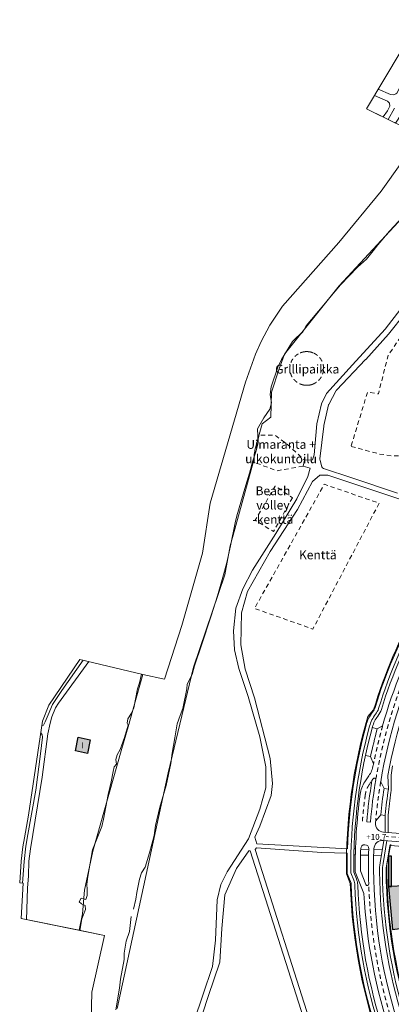
# Model space of a CAD drawing. Units: millimetres. Extents: x 25498451585 to 25499588662, y 6680990186 to 6682132685.
# Drawn here: x 25498451585 to 25498704191, y 6681463428 to 6682132685 of the extents above; entities that cross this region are included whole.
import ezdxf

# ---------------------------------------------------------------- set-up
doc = ezdxf.new("R2010")
doc.units = ezdxf.units.MM
doc.header["$MEASUREMENT"] = 0
doc.linetypes.add('KL', pattern=[5000, 3000, -2000])
for name, color, linetype, lineweight in [('011 Rantaviiva_Pen_No__44', 7, 'Continuous', 13), ('112 Kaava-alueen raja_Pen_No__10', 7, 'Continuous', 9), ('113 Korttelin raja 1_Pen_No__46', 7, 'Continuous', 18), ('124 Kerrosluku 1_Pen_No__1', 7, 'Continuous', 9), ('127 Korkeusasema 1_Pen_No__1', 7, 'Continuous', 9), ('210 Rakennukset VE1_Pen_No__90', 7, 'Continuous', 25), ('299 Minigolf 1_Pen_No__1', 7, 'Continuous', 9), ('299 Minigolf 1_Pen_No__44', 7, 'Continuous', 13), ('311 Kadun reunaviiva 1_Pen_No__44', 7, 'Continuous', 13), ('312 Kaistaviiva 1_Pen_No__44', 7, 'Continuous', 13)]:
    doc.layers.add(name, color=color, linetype=linetype, lineweight=lineweight)
doc.layers.add('210 Rakennukset VE1', color=7, linetype='Continuous')
doc.layers.add('210 Rakennukset VE1_Pen_No__154', color=7, linetype='Continuous', lineweight=9, true_color=0xffef80)
doc.layers.add('314 Kävely reunaviiva 1_Pen_No__66', color=7, linetype='Continuous', lineweight=18, true_color=0xa0a0a0)
doc.styles.add('GENERATED_STYLE_1', font='ARIALN.TTF')

# ---------------------------------------------------------------- blocks, each defined once
blk = doc.blocks.new('Morph_95', base_point=(25494636580.935841, 6680462274.418275))
at = {"layer": '210 Rakennukset VE1_Pen_No__154', "linetype": 'Continuous', "lineweight": 9, "true_color": 0xffef80}
blk.add_hatch(color=41, dxfattribs=at).paths.add_polyline_path([(25498716872.880798, 6681515915.249325), (25498714277.803261, 6681543971.160756), (25498702277.58894, 6681543419.679926), (25498704969.60931, 6681514315.699842)])
at = {"layer": '210 Rakennukset VE1_Pen_No__90', "color": 7, "linetype": 'Continuous', "lineweight": 25, "flags": 128}
for points in [[(25498714277.803261, 6681543971.160756), (25498702277.58894, 6681543419.679926)], [(25498702277.58894, 6681543419.679926), (25498704969.60931, 6681514315.699842)], [(25498716872.880798, 6681515915.249325), (25498714277.803261, 6681543971.160756)], [(25498704969.60931, 6681514315.699842), (25498716872.880798, 6681515915.249325)]]:
    blk.add_lwpolyline(points, dxfattribs=at)
blk = doc.blocks.new('Morph_98', base_point=(25494636580.935841, 6680462274.418275))
at = {"layer": '210 Rakennukset VE1_Pen_No__154', "linetype": 'Continuous', "lineweight": 9, "true_color": 0xffef80}
blk.add_hatch(color=41, dxfattribs=at).paths.add_polyline_path([(25498702277.58894, 6681564063.074228), (25498702277.58894, 6681543419.679926), (25498704277.58894, 6681543511.591757), (25498704277.58894, 6681564063.074228)])
at = {"layer": '210 Rakennukset VE1_Pen_No__90', "color": 7, "linetype": 'Continuous', "lineweight": 25, "flags": 128}
for points in [[(25498704277.58894, 6681564063.074228), (25498702277.58894, 6681564063.074228)], [(25498702277.58894, 6681564063.074228), (25498702277.58894, 6681543419.679926)], [(25498704277.58894, 6681543511.591757), (25498704277.58894, 6681564063.074228)], [(25498702277.58894, 6681543419.679926), (25498704277.58894, 6681543511.591757)]]:
    blk.add_lwpolyline(points, dxfattribs=at)
blk = doc.blocks.new('Morph_235', base_point=(25494636580.935841, 6680462274.418275))
at = {"layer": '210 Rakennukset VE1_Pen_No__154', "linetype": 'Continuous', "lineweight": 9, "true_color": 0xffef80}
blk.add_hatch(color=41, dxfattribs=at).paths.add_polyline_path([(25498491428.400002, 6681644900.5), (25498489426.723888, 6681635752.688769), (25498497582.023891, 6681633968.188769), (25498499583.700001, 6681643116)])
at = {"layer": '210 Rakennukset VE1_Pen_No__90', "color": 7, "linetype": 'Continuous', "lineweight": 25, "flags": 128}
for points in [[(25498489426.723888, 6681635752.688769), (25498491428.400002, 6681644900.5)], [(25498491428.400002, 6681644900.5), (25498499583.700001, 6681643116)], [(25498499583.700001, 6681643116), (25498497582.023891, 6681633968.188769)], [(25498497582.023891, 6681633968.188769), (25498489426.723888, 6681635752.688769)]]:
    blk.add_lwpolyline(points, dxfattribs=at)

msp = doc.modelspace()

# ---------------------------------------------------------------- linework, layer by layer
at = {"layer": '011 Rantaviiva_Pen_No__44', "color": 7, "linetype": 'Continuous', "lineweight": 13}
for points in [[(25498528839.563129, 6681528176.605932), (25498530615.447941, 6681534919.57218), (25498531271.316879, 6681539437.062719), (25498532970.45829, 6681548492.986033), (25498534362.161301, 6681552893.898479), (25498536926.209801, 6681556727.815909), (25498539910.615501, 6681566473.683759), (25498543090.740898, 6681578106.754489), (25498543893.456299, 6681584931.362819), (25498546795.1604, 6681597513.972269), (25498551072.347801, 6681612068.582089), (25498554410.64455, 6681627146.37288), (25498555254.917938, 6681634197.872994), (25498557097.87949, 6681644452.36249), (25498558627.173401, 6681654038.414169), (25498560586.799309, 6681659821.659974), (25498562436.0868, 6681664521.61677), (25498565286.241791, 6681677800.07031), (25498565530.716801, 6681681100.614758), (25498568789.631901, 6681687667.616489), (25498570449.953861, 6681693405.942081), (25498575200.661598, 6681707645.234531), (25498581816.197689, 6681727473.975467), (25498586089.965691, 6681741010.695248), (25498590017.11924, 6681755305.554457), (25498592354.479229, 6681763813.556886), (25498594983.3055, 6681774946.585429), (25498597951.685539, 6681790592.673842), (25498599221.856701, 6681795415.464844), (25498604544.57856, 6681814038.241647), (25498607858.78598, 6681824391.639215), (25498610057.663811, 6681832726.045192), (25498612386.311298, 6681839667.612959), (25498613664.94429, 6681845164.319242), (25498613322.058399, 6681854589.302649), (25498617463.999569, 6681861973.531635), (25498621574.03989, 6681867873.99491), (25498622720.711639, 6681872281.477904), (25498621907.762402, 6681877884.953249), (25498622508.154011, 6681883180.330584), (25498627105.880901, 6681896485.84402), (25498629561.952499, 6681901773.38751), (25498637092.97485, 6681914035.761274), (25498639575.683361, 6681916518.46979), (25498643978.2244, 6681920414.972279), (25498646252.112301, 6681924567.962499), (25498658263.413139, 6681938812.266746), (25498661295.809361, 6681942596.881243), (25498669606.577358, 6681952359.63149), (25498681225.18084, 6681964413.729662), (25498687244.369099, 6681970014.119248), (25498691909.246342, 6681975498.260999), (25498694971.661301, 6681979743.375238), (25498702960.75742, 6681988937.501788), (25498714680.222969, 6682001539.256005)], [(25498493882.919552, 6681521503.936759), (25498496205.107399, 6681527905.48129), (25498496120.617298, 6681530486.140459), (25498493572.9146, 6681531803.369109), (25498491929.627499, 6681533130.37659), (25498493448.722099, 6681535516.16737), (25498496623.955898, 6681534645.977569), (25498497413.958, 6681537464.138958), (25498497413.958, 6681541743.707927), (25498497254.003101, 6681544854.670829), (25498497864.105122, 6681550350.774277), (25498501012.9062, 6681568476.90718), (25498507384.611, 6681584390.934179), (25498508465.468201, 6681589181.375519), (25498511704.198399, 6681606128.943138), (25498513868.986, 6681614685.26841), (25498515045.537899, 6681621730.043369), (25498515906.670559, 6681624854.168269), (25498517429.653301, 6681626658.647469), (25498517035.0023, 6681629844.219199), (25498517908.544899, 6681633079.523809), (25498519950.256199, 6681636731.692039), (25498522864.838402, 6681644702.942379), (25498525323.2076, 6681653121.160499), (25498524704.478001, 6681654451.241199), (25498525059.036301, 6681657564.867478), (25498527492.88459, 6681661225.277928), (25498529152.517399, 6681665049.416529), (25498531712.536209, 6681677947.433087), (25498533111.6091, 6681682001.971309), (25498534495.351921, 6681687864.678706)], [(25498492461.372101, 6681513653.990108), (25498493882.919552, 6681521503.936759)], [(25498516927.422791, 6681459772.681338), (25498519485.388, 6681474426.14702), (25498520041.799301, 6681480452.94191), (25498522704.264599, 6681493774.13923), (25498522711.867001, 6681498114.25352), (25498523870.9874, 6681506357.703639), (25498526288.9104, 6681512971.644599), (25498527276.35844, 6681523096.378991)]]:
    msp.add_lwpolyline(points, dxfattribs=at)
at = {"layer": '112 Kaava-alueen raja_Pen_No__10', "color": 7, "linetype": 'Continuous', "lineweight": 9, "flags": 128}
msp.add_lwpolyline([(25498710858.69981, 6682111513.314531), (25498687359.27523, 6682072098.706539), (25498724289.210831, 6682054006.999974), (25498697315.299999, 6682016179.900001), (25498668573.5, 6681981164.9), (25498630222, 6681937961.5), (25498621706.5, 6681924971.9), (25498615693.299999, 6681913979.2), (25498611882.900002, 6681905283.9), (25498605160.200001, 6681886292.2), (25498581061.500011, 6681804022.1), (25498575920.700001, 6681770028.7), (25498561761.700001, 6681720846.199999), (25498549932.035782, 6681684480.746667), (25498535204.706081, 6681687697.253716), (25498492564.701321, 6681697761.341265), (25498471471.900002, 6681666864.7), (25498467077.200001, 6681655951.2), (25498457611.200001, 6681591903.700001), (25498454868.299999, 6681576689.899999), (25498453762.5, 6681570556.499999), (25498452574.5, 6681560732.899999), (25498451584.900009, 6681545936.299999), (25498453896.300011, 6681545678.900001), (25498452485.5, 6681521687.899999), (25498509251.331909, 6681510279.729158), (25498500662.799999, 6681471622.499999), (25498496239.400002, 6681285829.9)], dxfattribs=at)
at = {"layer": '113 Korttelin raja 1_Pen_No__46', "color": 7, "linetype": 'Continuous', "lineweight": 18}
for p, q in [((25498688153.73275, 6681659066.530082), (25498692122.703911, 6681663636.366577)), ((25498673682.659309, 6681552191.170996), (25498676325.413269, 6681545638.169298))]:
    msp.add_line(p, q, dxfattribs=at)
for points in [[(25498725738.813049, 6682095618.288998), (25498738035.191299, 6682118899.234879), (25498742689.993721, 6682124809.710361), (25498720450.141689, 6682132684.556619), (25498710858.69981, 6682111513.314531), (25498687359.27523, 6682072098.706539), (25498707042.72657, 6682062455.927042), (25498716129.98719, 6682076095.657694)], [(25498457611.200001, 6681591903.700001), (25498454868.299999, 6681576689.899999), (25498453762.5, 6681570556.499999), (25498452574.5, 6681560732.899999), (25498451584.900009, 6681545936.299999), (25498453896.300011, 6681545678.900001), (25498452485.5, 6681521687.899999), (25498491919.647781, 6681513762.859887), (25498494201.099998, 6681525001.299999), (25498495638, 6681541031.199999), (25498501214.799999, 6681567580.199999), (25498520620.794868, 6681635623.775355), (25498525310.715401, 6681652068.124813), (25498531298.900002, 6681673064.599998), (25498535204.706081, 6681687697.253716), (25498492564.701321, 6681697761.341265), (25498471471.900002, 6681666864.7), (25498467077.200001, 6681655951.2)]]:
    msp.add_lwpolyline(points, close=True, dxfattribs=at)
for points in [[(25498724289.210831, 6682054006.999974), (25498697315.299999, 6682016179.900001), (25498668573.5, 6681981164.9), (25498630222, 6681937961.5), (25498621706.5, 6681924971.9), (25498615693.299999, 6681913979.2), (25498611882.900002, 6681905283.9), (25498605160.200001, 6681886292.2), (25498581061.500011, 6681804022.1), (25498575920.700001, 6681770028.7), (25498561761.700001, 6681720846.199999), (25498549932.035782, 6681684480.746667), (25498535204.706081, 6681687697.253716), (25498531298.900002, 6681673064.599998), (25498525310.715401, 6681652068.124813), (25498520620.794868, 6681635623.775355), (25498501214.799999, 6681567580.199999), (25498495638, 6681541031.199999), (25498494201.099998, 6681525001.299999), (25498491919.647781, 6681513762.859887), (25498509251.331909, 6681510279.729158), (25498500662.799999, 6681471622.499999), (25498496239.400002, 6681285829.9)], [(25498517908.099998, 6681460491.199999), (25498552545, 6681620709.599999), (25498569649.5, 6681692700.699999), (25498590968.099998, 6681755344.999999), (25498594737.599998, 6681774946.599998), (25498596779.633869, 6681782360.915164), (25498610793.599998, 6681833243.499998), (25498611429.400002, 6681840083.599998), (25498616347.5, 6681857896.7), (25498622350.5, 6681862521.299998), (25498622654.5, 6681879615.899999), (25498627906.400002, 6681895284.699999), (25498631488.700001, 6681905395.799998), (25498668705.400002, 6681951844.499999), (25498726130.5, 6682013608.699999)], [(25498726130.5, 6682013608.699999), (25498668705.400002, 6681951844.499999), (25498631488.700001, 6681905395.799998), (25498627906.400002, 6681895284.699999), (25498622654.5, 6681879615.899999), (25498622350.5, 6681862521.299998), (25498616347.5, 6681857896.7), (25498611429.400002, 6681840083.599998), (25498610793.599998, 6681833243.499998), (25498596779.633869, 6681782360.915164), (25498594737.599998, 6681774946.599998), (25498590968.099998, 6681755344.999999), (25498569649.5, 6681692700.699999), (25498552545, 6681620709.599999), (25498517908.099998, 6681460491.199999)]]:
    msp.add_lwpolyline(points, dxfattribs=at)
msp.add_lwpolyline([(25498761637.339062, 6681566721.990009), (25498703594.820339, 6681571479.973772), (25498701149.312328, 6681558509.688455, 0.0773067475), (25498716760.295078, 6681455022.726783), (25498775983.572929, 6681474489.780569, 0.1379923975), (25498802955.39539, 6681492620.610966), (25498768450.027599, 6681512445.347152), (25498758808.319069, 6681532210.849632)], format="xyb", close=True, dxfattribs=at)
for radius, start, end in [(365000, 138.88525480866, 162.98881234454), (367500, 163.851173882, 180.72675902309), (365000, 181.7606500082, 200.43680381107)]:
    msp.add_arc((25499041153.09573, 6681556852.540147), radius, start, end, dxfattribs=at)
at = {"layer": '299 Minigolf 1_Pen_No__44', "color": 7, "linetype": 'KL', "lineweight": 13, "flags": 128}
for points in [[(25498676855.160099, 6681842627.227407), (25498696206.812031, 6681837472.294555), (25498705397.31741, 6681836151.177023), (25498717107.786491, 6681836682.29692), (25498727318.167179, 6681838964.201462), (25498725173.340698, 6681848561.226439), (25498734568.918839, 6681852696.31793), (25498745745.91293, 6681860555.09345), (25498757953.78825, 6681874858.46626), (25498785986.783989, 6681913276.713023), (25498804991.918369, 6681939520.896263), (25498812750.165169, 6681947839.915098), (25498824544.622959, 6681952197.474622), (25498824391.158649, 6681962862.785842), (25498835317.92231, 6681963020.01223), (25498834711.520439, 6681975110.157164), (25498854040.215809, 6681976079.620888), (25498852437.297722, 6682008037.820764), (25498829988.519798, 6682006973.01356), (25498828971.256241, 6682028419.453391), (25498811178.3717, 6682028052.891767), (25498795182.3876, 6682026358.592228), (25498784665.9888, 6682020078.25818), (25498761322.604, 6681989846.466354), (25498732624.550571, 6681949294.313942), (25498701960.035091, 6681904460.902742), (25498695402.938099, 6681878273.144846), (25498688001.8531, 6681879577.8684), (25498682477.095699, 6681861263.617959), (25498680231.730148, 6681853820.36135)], [(25498644222.721409, 6681829287.711658), (25498626502.833969, 6681826078.594537), (25498610454.551498, 6681832012.466338), (25498614245.040581, 6681850281.702373), (25498625226.9203, 6681850281.702373), (25498632353.083599, 6681844979.817703), (25498645262.141701, 6681833339.078279)], [(25498695901.848949, 6681804004.074035), (25498650842.599899, 6681718478.437161), (25498611210.1535, 6681732474.25995), (25498658634.344501, 6681816919.212379)], [(25498636999.64185, 6681807769.401509), (25498624097.656898, 6681784753.63092), (25498611748.327202, 6681792424.235399), (25498625224.8531, 6681815694.169159)]]:
    msp.add_lwpolyline(points, close=True, dxfattribs=at)
msp.add_lwpolyline([(25498658149.098942, 6681895624.993957, 1), (25498635226.542511, 6681895624.993957, 1)], format="xyb", close=True, dxfattribs=at)
at = {"layer": '311 Kadun reunaviiva 1_Pen_No__44', "color": 7, "linetype": 'Continuous', "lineweight": 13}
for p, q in [((25498694604.997269, 6681650583.087224), (25498698294.011219, 6681652683.892891)), ((25498692115.973259, 6681626917.418223), (25498690071.982399, 6681631839.551429)), ((25498686203.833912, 6681614600.299194), (25498688952.593941, 6681618733.671399)), ((25498691039.628368, 6681615551.432622), (25498691837.325409, 6681616750.947566)), ((25498696982.10746, 6681614708.661992), (25498699275.862591, 6681610106.248588)), ((25498689960.709099, 6681587186.639359), (25498687469.982948, 6681587401.774814)), ((25498693565.193241, 6681588215.735916), (25498696960.841499, 6681592175.225873)), ((25498759390.693871, 6681569914.954801), (25498698854.84576, 6681574877.32702)), ((25498787248.11068, 6681573149.81626), (25498698935.268051, 6681580389.182858)), ((25498683163.821281, 6681554081.370458), (25498686919.687809, 6681544768.282629)), ((25498679669.701561, 6681553387.609686), (25498685619.56031, 6681538634.274662))]:
    msp.add_line(p, q, dxfattribs=at)
for centre, radius, start, end in [((25499041153.09573, 6681556852.540147), 356000, 138.88529765337, 164.38397517726), ((25499041153.09573, 6681556852.540147), 349000, 138.88529926456, 170.45763357316), ((25499041153.09573, 6681556852.540147), 359000, 164.86537742387, 167.94342283683), ((25498672298.91396, 6681629808.640615), 20000, 326.3754449352, 348.8118080845), ((25499041153.09573, 6681556852.540147), 356000, 168.64943676634, 168.81180808452), ((25498702857.513889, 6681603525.32998), 20000, 146.3754449352, 172.1448035704), ((25499041153.09573, 6681556852.540147), 355000, 170.48249123132, 175.06335280927), ((25499041153.09573, 6681556852.540147), 352500, 170.33557084231, 175.06335280927), ((25498692670.009399, 6681616197.199105), 1000, 350.3355708424, 146.3754449351), ((25499041153.09573, 6681556852.540147), 346000, 171.14627250094, 174.14054089981), ((25499041153.09573, 6681556852.540147), 361500, 172.14480357039, 180.54918100029), ((25499041153.09573, 6681556852.540147), 349000, 174.84410808322, 175.06335280926), ((25498699425.46846, 6681586369.124628), 6000, 175.0633528093, 265.3137076859), ((25498698364.645359, 6681568897.38525), 6000, 85.3137076859, 177.9875781219), ((25499041153.09573, 6681556852.540147), 358000, 178.01118846674, 180.44351372384), ((25498686117.09016, 6681569181.256693), 2750, 358.0111890877, 178.0111878458), ((25499041153.09573, 6681556852.540147), 352500, 178.01118846674, 181.8983593465), ((25499041153.09573, 6681556852.540147), 349000, 177.9875781219, 214.54249953222), ((25498687847.108921, 6681545142.30143), 1000, 201.9636817306, 1.8983593465), ((25499041153.09573, 6681556852.540147), 356000, 182.93338727316, 214.54249831164)]:
    msp.add_arc(centre, radius, start, end, dxfattribs=at)
at = {"layer": '312 Kaistaviiva 1_Pen_No__44', "color": 7, "linetype": 'KL', "lineweight": 13}
for p, q in [((25498689118.227909, 6681612662.179582), (25498690376.422138, 6681614554.15451)), ((25498806939.86417, 6681568776.378119), (25498700804.70351, 6681577476.71336))]:
    msp.add_line(p, q, dxfattribs=at)
for centre, radius, start, end in [((25499041153.09573, 6681556852.540147), 352500, 138.88529908877, 170.17277913746), ((25499041153.09573, 6681556852.540147), 356000, 164.38397517726, 168.64943676635), ((25499041153.09573, 6681556852.540147), 349000, 170.45763357316, 174.84410808324), ((25498702857.513889, 6681603525.32998), 16500, 146.3754449352, 172.1448035704), ((25499041153.09573, 6681556852.540147), 358000, 172.14480357039, 175.06335280927), ((25499041153.09573, 6681556852.540147), 352500, 182.21767227874, 214.54249960954)]:
    msp.add_arc(centre, radius, start, end, dxfattribs=at)
at = {"layer": '314 Kävely reunaviiva 1_Pen_No__66', "color": 253, "linetype": 'Continuous', "lineweight": 18, "true_color": 0xa0a0a0}
for p, q in [((25498706399.935711, 6682072561.755623), (25498702036.81675, 6682064908.285815)), ((25498694604.997269, 6681650583.087224), (25498691226.394642, 6681651496.894786)), ((25498690071.982399, 6681631839.551429), (25498686649.18602, 6681632570.62257)), ((25498702240.116058, 6681609644.511231), (25498701806.755428, 6681619054.319296)), ((25498699275.862591, 6681610106.248588), (25498702240.116058, 6681609644.511231)), ((25498704155.758099, 6681611522.253701), (25498704103.303959, 6681612661.220605)), ((25498696960.841499, 6681592175.225873), (25498699980.842098, 6681591865.2987)), ((25498700094.877548, 6681580294.124904), (25498699977.6964, 6681592184.493011)), ((25498702096.591789, 6681580130.036162), (25498701978.716141, 6681592090.874833)), ((25498696637.767849, 6681559579.004758), (25498699186.342701, 6681574850.152853)), ((25498698610.484772, 6681559249.781526), (25498701186.638031, 6681574686.180425)), ((25498651784.812111, 6681431362.610629), (25498608162.324409, 6681567665.974185)), ((25498655118.258209, 6681432429.445721), (25498611536.267288, 6681568606.272545)), ((25498679857.250259, 6681569000.052254), (25498678857.852039, 6681569034.756614)), ((25498688851.834469, 6681568687.713004), (25498683355.144089, 6681568878.586991)), ((25498698104.28389, 6681568366.419319), (25498692349.728401, 6681568566.247738)), ((25498701076.38092, 6681558838.252484), (25498703122.637871, 6681571099.494442)), ((25498679744.955551, 6681565001.540756), (25498678745.48415, 6681565036.247658)), ((25498688740.21698, 6681564689.17799), (25498683243.108688, 6681564880.066488)), ((25498697440.17728, 6681564387.069632), (25498692238.38372, 6681564567.703251)), ((25498674181.442459, 6681552291.214038), (25498676822.45216, 6681545742.537399)), ((25498676675.730339, 6681552790.506417), (25498678643.529652, 6681547911.129665)), ((25498678671.61042, 6681553188.825047), (25498680498.371891, 6681548659.167268))]:
    msp.add_line(p, q, dxfattribs=at)
for points in [[(25498695282.279251, 6682085387.631817), (25498703577.713581, 6682081939.364408), (25498705797.0508, 6682081510.760678), (25498707344.457401, 6682082226.138899), (25498708019.2085, 6682082751.004839), (25498710721.2243, 6682087862.99834), (25498719482.904881, 6682106615.935874), (25498730244.38501, 6682129216.540725)], [(25498698617.70644, 6682066583.283065), (25498701597.924301, 6682070677.602821), (25498703197.659191, 6682073848.50266), (25498703044.877899, 6682076008.86057), (25498701669.652382, 6682077384.086084), (25498692702.032082, 6682081059.890499)], [(25498650720.396999, 6681833440.502952), (25498651777.948669, 6681836969.217488), (25498653559.887001, 6681857990.42305), (25498656655.646198, 6681871542.547758), (25498660093.107182, 6681878661.29739), (25498677793.0215, 6681898002.934589), (25498700043.059441, 6681922316.733742), (25498718947.388199, 6681947100.698509), (25498743159.294338, 6681988815.395172), (25498758486.494999, 6682022257.823781), (25498763137.542271, 6682039727.266107)], [(25498644222.721409, 6681829287.711658), (25498645262.141701, 6681833339.078279)], [(25498644222.721409, 6681829287.711658), (25498649042.867619, 6681827843.119406)], [(25498645262.141701, 6681833339.078279), (25498650720.396999, 6681833440.502952)], [(25498564213.345798, 6681434853.729129), (25498576054.924999, 6681469630.298609), (25498582602.41708, 6681489232.931369), (25498584647.8549, 6681507080.043829), (25498585805.32959, 6681534350.14398), (25498588312.21019, 6681544754.112309), (25498592602.849701, 6681553560.254009), (25498607183.62009, 6681575796.371788), (25498614909.492199, 6681596139.652828), (25498618940.15369, 6681610534.243958), (25498618940.15369, 6681624855.100048), (25498614921.205002, 6681645293.447218), (25498606874.758301, 6681672761.847344), (25498600599.364529, 6681691595.795369), (25498597632.210129, 6681704313.415451), (25498596929.958191, 6681717289.901089), (25498598510.833309, 6681732583.247869), (25498603180.830791, 6681745895.209132), (25498609788.363491, 6681758617.091994), (25498625611.59127, 6681783540.405653), (25498639886.3438, 6681806968.179357), (25498647346.504719, 6681822182.894393), (25498649042.867619, 6681827843.119406)], [(25498674354.89056, 6681569021.216526), (25498612814.001331, 6681572561.510533), (25498611465.379162, 6681576945.829495), (25498614738.621059, 6681584475.214242), (25498622460.842659, 6681605356.735542), (25498623452.423248, 6681613587.084214), (25498621744.019131, 6681630442.611715), (25498611117.24651, 6681671650.70565), (25498604955.262939, 6681691195.375639), (25498601830.236881, 6681707663.517692), (25498602287.437, 6681729465.722019), (25498606480.822521, 6681744119.133521), (25498621923.28495, 6681771139.760659), (25498640433.781059, 6681799651.248959), (25498650546.69899, 6681818714.989749), (25498655666.407749, 6681823113.875501), (25498661064.38089, 6681823040.595119), (25498760889.5201, 6681789827.947459)], [(25498456134.264389, 6681520954.611573), (25498456822.845711, 6681542285.466205), (25498457508.067089, 6681550806.673427), (25498457881.283501, 6681560722.45317), (25498458977.185558, 6681569076.189477), (25498466787.522041, 6681617856.260474), (25498470777.928139, 6681647167.499988), (25498472315.088402, 6681654430.339949), (25498473350.549511, 6681658846.164939), (25498476014.409481, 6681664896.592647), (25498478020.13868, 6681668029.227757), (25498498594.472591, 6681696338.167268)], [(25498466627.002289, 6681652905.136429), (25498467656.002491, 6681653233.855239), (25498468963.991489, 6681655370.398027), (25498470945.551659, 6681660266.711836), (25498473965.795879, 6681667150.46526), (25498480129.999649, 6681676681.992749), (25498494618.863319, 6681697276.508621)], [(25498453576.512699, 6681545714.511859), (25498454565.094601, 6681560534.142459), (25498455843.896069, 6681570855.539981), (25498457218.99165, 6681578809.803047), (25498462451.951382, 6681609079.944993), (25498465830.380322, 6681633629.929926), (25498467037.8797, 6681645058.290818), (25498466828.019798, 6681646669.924929), (25498465905.941151, 6681648026.395322)], [(25498572243.30447, 6681445931.352782), (25498579719.032589, 6681468652.113529), (25498587730.976589, 6681492174.566289), (25498588940.09581, 6681515011.658786), (25498590984.9562, 6681537747.877959), (25498598916.601601, 6681555825.237189), (25498607245.658791, 6681567817.178267), (25498608162.324409, 6681567665.974185)], [(25498611536.267288, 6681568606.272545), (25498612546.033421, 6681569714.317395), (25498656958.459969, 6681566664.718234), (25498674272.728981, 6681566222.518694)]]:
    msp.add_lwpolyline(points, dxfattribs=at)
msp.add_lwpolyline([(25498708443.527969, 6681810832.840096), (25498676788.162319, 6681821588.204591, 0.0040301399), (25498676742.248341, 6681821603.392841), (25498658756.663849, 6681827392.580828, -0.2555890033), (25498656775.505169, 6681829481.510114), (25498655796.040661, 6681833186.338671, -0.0929142974), (25498655715.23394, 6681834288.809566), (25498658212.647919, 6681856467.591072, -0.0301026083), (25498658274.531071, 6681856823.150296), (25498661594.31506, 6681870843.232104, -0.0646037924), (25498661867.386879, 6681871565.348328), (25498666520.69022, 6681880277.599623, -0.0678317297), (25498666995.435532, 6681880934.201695), (25498686732.503948, 6681901638.993264, 0.0068654495), (25498686788.522209, 6681901699.39747), (25498702244.4501, 6681918831.346811, 0.014829935), (25498702359.6609, 6681918966.927156), (25498713873.845631, 6681933360.948148, 0.0222953931)], format="xyb", dxfattribs=at)
for centre, radius, start, end in [((25499041153.09573, 6681556852.540147), 362000, 138.88529700375, 162.697835468), ((25499041153.09573, 6681556852.540147), 364500, 140.26713465209, 162.69783589102), ((25499041153.09573, 6681556852.540147), 360000, 138.8852976101, 162.69783442223), ((25499041153.09573, 6681556852.540147), 345000, 138.88529910559, 169.61305611203), ((25498711608.470879, 6681646421.453472), 25500, 142.0910678408, 164.7945566095), ((25498683599.385841, 6681668232.944834), 10000, 322.0910678409, 342.6978344222), ((25498683599.385841, 6681668232.944834), 12500, 322.0910678409, 342.6978009969), ((25498683599.385841, 6681668232.944834), 14500, 322.0910678409, 342.6978201346), ((25498711608.470879, 6681646421.453472), 23000, 142.0910678409, 164.7945566095), ((25498711608.470879, 6681646421.453472), 21000, 142.0910678409, 164.7945410112), ((25499041153.09573, 6681556852.540147), 367000, 164.7945566095, 178.09988660902), ((25499041153.09573, 6681556852.540147), 364500, 164.79455660949, 180.63852457206), ((25499041153.09573, 6681556852.540147), 362500, 164.79455570586, 180.57908685902), ((25498756547.717091, 6681615076.490997), 52500, 168.4380887174, 182.6368447011), ((25499041153.09573, 6681556852.540147), 343000, 171.14627250094, 174.08755390967), ((25499041153.09573, 6681556852.540147), 341000, 171.43734336039, 174.06856698069), ((25498684176.934261, 6681610602.14614), 20000, 351.4373433604, 2.6368447012), ((25498704108.99633, 6681570934.882826), 1000, 85.3137076858, 170.5253267793), ((25499041153.09573, 6681556852.540147), 367000, 178.53700662925, 180.71212932935), ((25498730667.134789, 6681553899.903996), 34500, 170.5253267792, 180.5448506913), ((25498730667.134789, 6681553899.903996), 32500, 170.5253267792, 180.5448506913), ((25498730667.134789, 6681553899.903996), 30000, 170.5253267792, 180.5448506913), ((25498669369.318432, 6681544170.941655), 10000, 1.9536098963, 21.9636817306), ((25498669369.318432, 6681544170.941655), 12000, 1.9536098964, 21.9636817306), ((25499041153.09573, 6681556852.540147), 345000, 180.54485069132, 214.54249819805), ((25499041153.09573, 6681556852.540147), 343000, 180.54485069132, 214.54250031024), ((25499041153.09573, 6681556852.540147), 340500, 180.54485069133, 198.7795224005), ((25499041153.09573, 6681556852.540147), 364500, 181.76065000819, 199.24078519113), ((25499041153.09573, 6681556852.540147), 362000, 181.95360989635, 214.54249718141), ((25499041153.09573, 6681556852.540147), 360000, 181.95360989634, 214.54249833437)]:
    msp.add_arc(centre, radius, start, end, dxfattribs=at)

# ---------------------------------------------------------------- block references
at = {"layer": '210 Rakennukset VE1', "linetype": 'Continuous', "lineweight": 0}
for name in ['Morph_235', 'Morph_98', 'Morph_95']:
    msp.add_blockref(name, (25494636580.935841, 6680462274.418275), dxfattribs=at)

# ---------------------------------------------------------------- texts
at = {"layer": '124 Kerrosluku 1_Pen_No__1', "color": 7, "linetype": 'Continuous', "lineweight": 9, "insert": (25498494395.439781, 6681639420.941069), "char_height": 4000, "attachment_point": 5, "style": 'GENERATED_STYLE_1'}
msp.add_mtext('\\A1;{\\pqc;\\fArial Narrow|b0|i0|c0|p0;\\W1.000000;I}', dxfattribs=at)
at = {"layer": '127 Korkeusasema 1_Pen_No__1', "color": 7, "linetype": 'Continuous', "lineweight": 9, "insert": (25498694003.483601, 6681577212.375549), "char_height": 4000, "attachment_point": 5, "style": 'GENERATED_STYLE_1'}
msp.add_mtext('\\A1;{\\pqc;\\fArial Narrow|b0|i0|c0|p0;\\W1.000000;+10,7}', dxfattribs=at)
at = {"layer": '299 Minigolf 1_Pen_No__1', "color": 7, "linetype": 'Continuous', "lineweight": 9, "char_height": 6000, "attachment_point": 5, "style": 'GENERATED_STYLE_1'}
for s, insert in [('\\A1;{\\pqc;\\fArial Narrow|b0|i0|c0|p0;\\W1.000000;Grillipaikka}', (25498647052.33445, 6681895204.068397)), ('\\A1;{\\pqc;\\fArial Narrow|b0|i0|c0|p0;\\W1.000000;K\\fArial Narrow|b0|i0|c0|p0;\\W1.000000;enttä}', (25498654232.529942, 6681768923.295173))]:
    msp.add_mtext(s, dxfattribs=dict(at, insert=insert))
for s, insert, width, line_spacing_factor in [('\\A1;{\\pqc;\\fArial Narrow|b0|i0|c0|p0;\\W1.000000;Uimaranta\\fArial Narrow|b0|i0|c0|p0;\\W1.000000; + ulkokuntoilu}', (25498629261.28886, 6681839117.5543), 48620.24450247, 0.977891), ('\\A1;{\\pqc;\\fArial Narrow|b0|i0|c0|p0;\\W1.000000;Beach \\fArial Narrow|b0|i0|c0|p0;\\W1.000000;v\\fArial Narrow|b0|i0|c0|p0;\\W1.000000;olley -kenttä}', (25498623733.217461, 6681802744.895701), 31299.95382051, 0.972869)]:
    msp.add_mtext(s, dxfattribs=dict(at, insert=insert, width=width, line_spacing_factor=line_spacing_factor))

doc.saveas('drawing.dxf')
